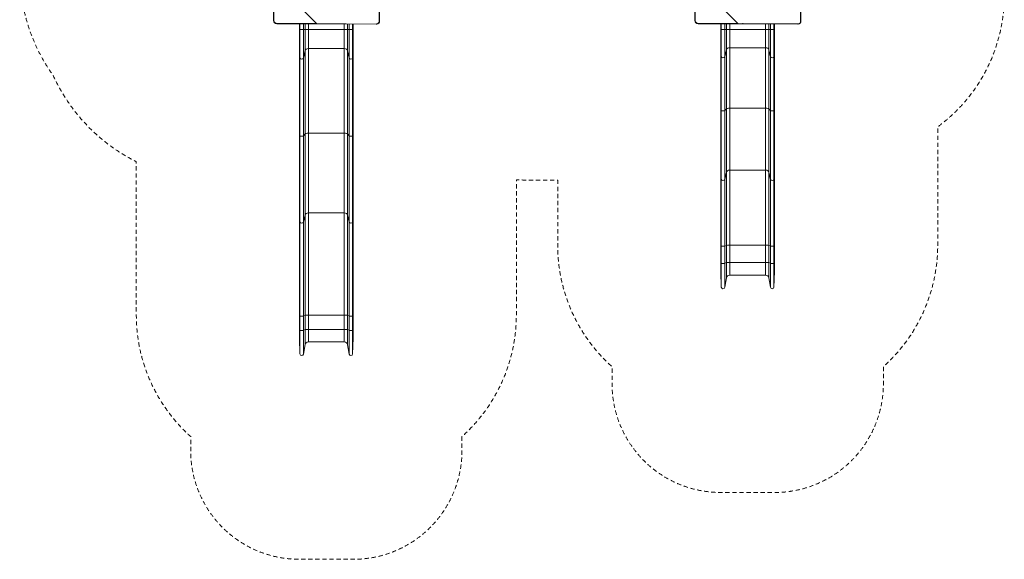
# Model space of a CAD drawing. Units: millimetres. Extents: x 1597 to 10652, y 1110 to 11547.
# Drawn here: x 1597 to 10652, y 1110 to 6076 of the extents above; entities that cross this region are included whole.
import ezdxf

# ---------------------------------------------------------------- set-up
doc = ezdxf.new("R2010")
doc.units = ezdxf.units.MM
doc.header["$MEASUREMENT"] = 0
doc.linetypes.add('DGN Style 2', pattern=[64.882046, 38.929227, -25.952818])
doc.layers.add('Level 15', color=7, linetype='Continuous', lineweight=0)
doc.layers.add('Level 25', color=7, linetype='Continuous', lineweight=0)

msp = doc.modelspace()

# ---------------------------------------------------------------- linework, layer by layer
at = {"layer": 'Level 15', "color": 7, "linetype": 'DGN Style 2', "lineweight": 13, "flags": 128}
msp.add_lwpolyline([(10216.8, 9271.9, 0.007217), (10216.1, 9315.2), (10216.1, 9928.6, 0.007217), (10216.8, 9971.9), (10216.8, 10046.9, 0.414214), (8716.8, 11546.9), (8716.1, 11546.9), (8716.1, 11546.9), (8641.8, 11546.9), (7866.1, 11546.9, 0.185921), (6859.9, 11159.4), (5847.3, 11159.4, 0.18576), (4841.8, 11546.3), (4110.1, 11546.3, 0.007217), (4066.8, 11546.9), (3991.8, 11546.9, 0.414214), (2491.8, 10046.9), (2491.8, 10046.3), (2491.8, 10046.3), (2491.8, 9971.9), (2491.8, 9272.9, 0), (2491.8, 9272.9), (2491.8, 9272.3, 0), (2491.8, 9272.3), (2491.8, 9197.9), (2491.8, 9196.3), (2491.8, 8497.9), (2491.8, 8497.9), (2491.8, 8422.9, 0), (2491.8, 8422.9), (2491.8, 8422.3, 0.020421), (2496.8, 8299.9), (2496.8, 8176.5, 0.140922), (1904.8, 7482.8, 0.320804), (1904.8, 5563, 0.171916), (2669.5, 4769.4), (2669.5, 3358.1, 0.213422), (3169.5, 2240.1), (3169.5, 2110.4, 0.414214), (4169.5, 1110.4), (4664.4, 1110.4, 0.414214), (5664.4, 2110.4), (5664.4, 2240.1, 0.213422), (6164.4, 3358.1), (6164.4, 4602.9), (6193.8, 4602.9, 0.020421), (6316.1, 4597.9), (6316.8, 4597.9), (6391.8, 4597.9), (6544.5, 4597.9), (6544.5, 4001, 0.213422), (7044.5, 2882.9), (7044.5, 2725.4, 0.414214), (8044.5, 1725.4), (8539.4, 1725.4, 0.414214), (9539.4, 2725.4), (9539.4, 2882.9, 0.213422), (10039.4, 4001), (10039.4, 5089.9, 0.238804), (10651.9, 6299.2), (10651.9, 6746.6, 0.296787), (9759.1, 8118.2, 0.203374), (10216.8, 9196.9), (10216.8, 9271.9)], format="xyb", dxfattribs=at)
at = {"layer": 'Level 25', "color": 216, "linetype": 'Continuous', "lineweight": 13}
for p, q in [((4902, 6610.6), (4906.2, 6063)), ((8778.5, 6063.4), (8774.3, 6613.4)), ((8777, 6611.6), (8781.2, 6063)), ((4902.8, 6062.6), (4898.9, 6565.5)), ((3931.5, 6067.7), (3931.5, 6435.2)), ((4326, 6040.7), (3934.5, 6432.2)), ((3934.5, 6432.2), (3934.5, 6067.7)), ((7806.5, 6067.7), (7806.5, 6459.2)), ((7809.5, 6432.2), (7809.5, 6067.7)), ((7809.5, 6432.2), (8201, 6040.7)), ((3931.5, 6067.7), (3934.5, 6067.7)), ((7809.5, 6067.7), (7806.5, 6067.7)), ((3961.5, 6040.7), (4326, 6040.7)), ((3961.5, 6037.7), (3961.5, 6040.7)), ((4329, 6037.7), (3961.5, 6037.7)), ((4169.5, 5985.4), (4169.5, 6037.7)), ((4169.5, 6037.7), (4169.5, 5985.4)), ((4169.5, 5985.4), (4169.5, 5836.9)), ((4174.3, 5985.4), (4169.5, 5985.4)), ((4169.5, 5837.6), (4169.5, 5985.4)), ((4169.5, 5985.4), (4169.5, 5985.4)), ((4174.3, 5985.4), (4174.3, 6037.7)), ((4174.3, 5985.4), (4206, 5985.4)), ((4174.3, 5985.4), (4174.3, 5724.9)), ((4206, 5985.4), (4206, 6037.7)), ((4206, 5985.4), (4206, 5723)), ((4222.4, 5985.4), (4206, 5985.4)), ((4222.4, 5985.4), (4222.4, 6037.7)), ((4222.4, 5985.4), (4222.4, 5791.2)), ((4251.9, 5985.4), (4222.4, 5985.4)), ((4251.9, 5985.4), (4251.9, 6037.7)), ((4251.9, 5985.4), (4251.9, 5810.3)), ((4581.6, 5985.4), (4251.9, 5985.4)), ((4326.2, 6040.3), (4876.3, 6036.1)), ((4876.6, 6033.5), (4328.1, 6037.7)), ((4581.6, 5985.4), (4581.6, 6035.7)), ((4611.2, 5985.4), (4581.6, 5985.4)), ((4581.6, 5985.4), (4581.6, 5810.3)), ((4611.2, 5985.4), (4611.2, 6035.5)), ((4611.2, 5985.4), (4611.2, 5790.9)), ((4626, 5985.4), (4611.2, 5985.4)), ((4626, 5985.4), (4626, 6035.4)), ((4626, 5985.4), (4626, 5723.2)), ((4626, 5985.4), (4657.7, 5985.4)), ((4657.7, 5985.4), (4657.7, 6035.2)), ((4657.7, 5985.4), (4657.7, 5724.8)), ((4664.4, 5985.4), (4657.7, 5985.4)), ((4664.4, 5985.4), (4664.4, 6035.1)), ((4664.4, 5985.4), (4664.4, 6035.1)), ((4664.4, 5985.4), (4664.4, 6035.1)), ((4664.4, 5985.4), (4664.4, 5836.7)), ((4664.4, 5985.4), (4664.4, 5985.4)), ((4664.4, 5985.4), (4664.4, 5837.1)), ((4664.4, 5985.4), (4664.4, 5985.4)), ((4664.4, 5985.4), (4664.4, 5837.6)), ((7836.5, 6040.7), (8201, 6040.7)), ((7836.5, 6040.7), (7836.5, 6037.7)), ((8228.1, 6037.7), (7836.5, 6037.7)), ((8044.5, 5985.4), (8044.5, 6037.7)), ((8044.5, 6037.7), (8044.5, 5985.4)), ((8044.5, 5985.4), (8049.3, 5985.4)), ((8044.5, 5985.4), (8044.5, 5843.3)), ((8044.5, 5985.4), (8044.5, 5985.4)), ((8044.5, 5843.9), (8044.5, 5985.4)), ((8049.3, 5985.4), (8049.3, 6037.7)), ((8081, 5985.4), (8049.3, 5985.4)), ((8049.3, 5985.4), (8049.3, 5736.2)), ((8081, 5985.4), (8081, 6037.7)), ((8081, 5985.4), (8081, 5734.4)), ((8081, 5985.4), (8097.4, 5985.4)), ((8097.4, 5985.4), (8097.4, 6037.7)), ((8097.4, 5985.4), (8097.4, 5799.6)), ((8097.4, 5985.4), (8126.9, 5985.4)), ((8126.9, 5985.4), (8126.9, 6037.7)), ((8126.9, 5985.4), (8126.9, 5817.8)), ((8126.9, 5985.4), (8456.6, 5985.4)), ((8751.6, 6033.5), (8204, 6037.7)), ((8249.1, 6040.7), (8752, 6036.9)), ((8456.6, 5985.4), (8456.6, 6035.7)), ((8456.6, 5985.4), (8486.2, 5985.4)), ((8456.6, 5985.4), (8456.6, 5817.8)), ((8486.2, 5985.4), (8486.2, 6035.5)), ((8486.2, 5985.4), (8501, 5985.4)), ((8486.2, 5985.4), (8486.2, 5799.3)), ((8501, 5985.4), (8501, 6035.4)), ((8532.7, 5985.4), (8501, 5985.4)), ((8501, 5985.4), (8501, 5734.6)), ((8532.7, 5985.4), (8532.7, 6035.2)), ((8532.7, 5985.4), (8532.7, 5736)), ((8532.7, 5985.4), (8539.4, 5985.4)), ((8539.4, 5985.4), (8539.4, 6035.1)), ((8539.4, 5985.4), (8539.4, 6035.1)), ((8539.4, 5985.4), (8539.4, 5843.1)), ((8539.4, 5985.4), (8539.4, 5985.4)), ((8539.4, 5985.4), (8539.4, 5844)), ((4169.5, 5837.6), (4169.5, 5038.7)), ((4174.3, 5724.9), (4169.5, 5836.9)), ((4169.5, 5038.5), (4169.5, 5836.9)), ((4581.6, 5810.3), (4251.9, 5810.3)), ((4251.9, 5030.9), (4251.9, 5810.3)), ((4581.6, 5030.9), (4581.6, 5810.3)), ((4664.4, 5836.7), (4657.7, 5724.8)), ((4664.4, 5038.7), (4664.4, 5837.6)), ((4664.4, 5837.1), (4664.4, 5836.7)), ((4664.4, 5038.5), (4664.4, 5837.1)), ((4664.4, 5038.4), (4664.4, 5836.7)), ((8044.5, 5843.9), (8044.5, 5267.9)), ((8044.5, 5843.3), (8049.3, 5736.2)), ((8044.5, 5267.7), (8044.5, 5843.3)), ((8081, 5734.4), (8097.4, 5799.6)), ((8097.4, 5256.7), (8097.4, 5799.6)), ((8126.9, 5817.8), (8456.6, 5817.8)), ((8126.9, 5261.3), (8126.9, 5817.8)), ((8456.6, 5261.3), (8456.6, 5817.8)), ((8486.2, 5799.3), (8501, 5734.6)), ((8486.2, 5256.6), (8486.2, 5799.3)), ((8532.7, 5736), (8539.4, 5843.1)), ((8539.4, 5267.9), (8539.4, 5844)), ((8539.4, 5267.7), (8539.4, 5843.1)), ((4174.3, 5006.6), (4174.3, 5724.9)), ((4222.4, 5791.2), (4206, 5723)), ((4206, 5006), (4206, 5723)), ((4222.4, 5025.5), (4222.4, 5791.2)), ((4626, 5723.2), (4611.2, 5790.9)), ((4611.2, 5025.4), (4611.2, 5790.9)), ((4626, 5006.1), (4626, 5723.2)), ((4657.7, 5006.5), (4657.7, 5724.8)), ((8049.3, 5240.7), (8049.3, 5736.2)), ((8081, 5240.2), (8081, 5734.4)), ((8501, 5240.2), (8501, 5734.6)), ((8532.7, 5240.6), (8532.7, 5736)), ((8044.5, 4718.1), (8044.5, 5267.9)), ((8044.5, 5267.7), (8049.3, 5240.7)), ((8044.5, 5267.7), (8044.5, 4717.5)), ((8081, 5240.2), (8097.4, 5256.7)), ((8097.4, 5256.7), (8097.4, 4673)), ((8126.9, 5261.3), (8456.6, 5261.3)), ((8126.9, 5261.3), (8126.9, 4691.5)), ((8456.6, 5261.3), (8456.6, 4691.5)), ((8486.2, 5256.6), (8501, 5240.2)), ((8486.2, 5256.6), (8486.2, 4672.6)), ((8532.7, 5240.6), (8539.4, 5267.7)), ((8539.4, 5267.9), (8539.4, 4718.1)), ((8539.4, 5267.7), (8539.4, 4717.3)), ((8049.3, 5240.7), (8049.3, 4608.4)), ((8081, 5240.2), (8081, 4606.6)), ((8501, 5240.2), (8501, 4606.8)), ((8532.7, 5240.6), (8532.7, 4608.3)), ((4169.5, 4323.8), (4169.5, 5038.7)), ((4174.3, 5006.6), (4169.5, 5038.5)), ((4169.5, 5038.5), (4169.5, 4323.2)), ((4174.3, 5006.6), (4174.3, 4215.9)), ((4222.4, 5025.5), (4206, 5006)), ((4206, 5006), (4206, 4214.1)), ((4222.4, 5025.5), (4222.4, 4279.4)), ((4581.6, 5030.9), (4251.9, 5030.9)), ((4251.9, 5030.9), (4251.9, 4297.6)), ((4581.6, 5030.9), (4581.6, 4297.6)), ((4626, 5006.1), (4611.2, 5025.4)), ((4611.2, 5025.4), (4611.2, 4279)), ((4626, 5006.1), (4626, 4214.3)), ((4664.4, 5038.4), (4657.7, 5006.5)), ((4657.7, 5006.5), (4657.7, 4215.8)), ((4664.4, 5038.7), (4664.4, 4323.8)), ((4664.4, 5038.5), (4664.4, 5038.4)), ((4664.4, 5038.5), (4664.4, 4323.3)), ((4664.4, 5038.4), (4664.4, 4323)), ((8044.5, 4718.1), (8044.5, 4003.3)), ((8044.5, 4717.5), (8049.3, 4608.4)), ((8044.5, 4003.3), (8044.5, 4717.5)), ((8532.7, 4608.3), (8539.4, 4717.3)), ((8539.4, 4003.3), (8539.4, 4718.1)), ((8539.4, 4003.3), (8539.4, 4717.3)), ((8081, 4606.6), (8097.4, 4673)), ((8097.4, 3999.3), (8097.4, 4673)), ((8126.9, 4691.5), (8456.6, 4691.5)), ((8126.9, 4001), (8126.9, 4691.5)), ((8456.6, 4001), (8456.6, 4691.5)), ((8486.2, 4672.6), (8501, 4606.8)), ((8486.2, 3999.3), (8486.2, 4672.6)), ((8049.3, 3993.6), (8049.3, 4608.4)), ((8081, 3993.4), (8081, 4606.6)), ((8501, 3993.5), (8501, 4606.8)), ((8532.7, 3993.6), (8532.7, 4608.3)), ((4169.5, 4323.8), (4169.5, 3360.5)), ((4174.3, 4215.9), (4169.5, 4323.2)), ((4169.5, 3360.5), (4169.5, 4323.2)), ((4222.4, 4279.4), (4206, 4214.1)), ((4222.4, 3356.1), (4222.4, 4279.4)), ((4581.6, 4297.6), (4251.9, 4297.6)), ((4251.9, 3357.9), (4251.9, 4297.6)), ((4581.6, 3357.9), (4581.6, 4297.6)), ((4626, 4214.3), (4611.2, 4279)), ((4611.2, 3356.1), (4611.2, 4279)), ((4664.4, 4323), (4657.7, 4215.8)), ((4664.4, 3360.5), (4664.4, 4323.8)), ((4664.4, 4323.3), (4664.4, 4323)), ((4664.4, 3360.5), (4664.4, 4323.3)), ((4664.4, 3360.4), (4664.4, 4323)), ((4174.3, 3349.8), (4174.3, 4215.9)), ((4206, 3349.6), (4206, 4214.1)), ((4626, 3349.6), (4626, 4214.3)), ((4657.7, 3349.8), (4657.7, 4215.8)), ((8044.5, 4003.3), (8049.3, 3993.6)), ((8044.5, 3844.3), (8044.5, 4003.3)), ((8044.5, 4003.3), (8044.5, 3844.3)), ((8049.3, 3834.6), (8049.3, 3993.6)), ((8081, 3993.4), (8097.4, 3999.3)), ((8081, 3834.4), (8081, 3993.4)), ((8097.4, 3840.3), (8097.4, 3999.3)), ((8126.9, 4001), (8456.6, 4001)), ((8126.9, 3842), (8126.9, 4001)), ((8456.6, 3842), (8456.6, 4001)), ((8486.2, 3999.3), (8501, 3993.5)), ((8486.2, 3840.3), (8486.2, 3999.3)), ((8501, 3834.5), (8501, 3993.5)), ((8532.7, 3993.6), (8539.4, 4003.3)), ((8532.7, 3834.6), (8532.7, 3993.6)), ((8539.4, 3844.3), (8539.4, 4003.3)), ((8539.4, 3844.3), (8539.4, 4003.3)), ((8044.5, 3844.3), (8049.3, 3834.6)), ((8044.5, 3844.3), (8044.5, 3759.6)), ((8044.5, 3760.4), (8044.5, 3844.3)), ((8049.3, 3834.6), (8049.3, 3615.7)), ((8081, 3834.4), (8097.4, 3840.3)), ((8081, 3834.4), (8081, 3613.3)), ((8097.4, 3840.3), (8097.4, 3700.9)), ((8126.9, 3842), (8126.9, 3725.4)), ((8126.9, 3842), (8456.6, 3842)), ((8456.6, 3842), (8456.6, 3725.4)), ((8486.2, 3840.3), (8501, 3834.5)), ((8486.2, 3840.3), (8486.2, 3700.4)), ((8501, 3834.5), (8501, 3613.6)), ((8532.7, 3834.6), (8539.4, 3844.3)), ((8532.7, 3834.6), (8532.7, 3615.5)), ((8539.4, 3844.3), (8539.4, 3759.4)), ((8539.4, 3844.3), (8539.4, 3760.5)), ((8044.5, 3759.6), (8049.3, 3615.7)), ((8126.9, 3725.4), (8456.6, 3725.4)), ((8532.7, 3615.5), (8539.4, 3759.4)), ((8081, 3613.3), (8097.4, 3700.9)), ((8486.2, 3700.4), (8501, 3613.6)), ((4174.3, 3349.8), (4169.5, 3360.5)), ((4169.5, 3228.7), (4169.5, 3360.5)), ((4169.5, 3360.5), (4169.5, 3228.7)), ((4222.4, 3356.1), (4206, 3349.6)), ((4222.4, 3224.3), (4222.4, 3356.1)), ((4581.6, 3357.9), (4251.9, 3357.9)), ((4251.9, 3226.1), (4251.9, 3357.9)), ((4581.6, 3226.1), (4581.6, 3357.9)), ((4626, 3349.6), (4611.2, 3356.1)), ((4611.2, 3224.3), (4611.2, 3356.1)), ((4664.4, 3360.4), (4657.7, 3349.8)), ((4664.4, 3360.5), (4664.4, 3360.4)), ((4664.4, 3228.7), (4664.4, 3360.5)), ((4664.4, 3228.7), (4664.4, 3360.5)), ((4664.4, 3228.6), (4664.4, 3360.4)), ((4174.3, 3218), (4174.3, 3349.8)), ((4206, 3217.8), (4206, 3349.6)), ((4626, 3217.8), (4626, 3349.6)), ((4657.7, 3218), (4657.7, 3349.8)), ((4174.3, 3218), (4169.5, 3228.7)), ((4169.5, 3228.7), (4169.5, 3144.6)), ((4169.5, 3145.4), (4169.5, 3228.7)), ((4174.3, 3218), (4174.3, 3000.7)), ((4222.4, 3224.3), (4206, 3217.8)), ((4206, 3217.8), (4206, 2998.3)), ((4222.4, 3224.3), (4222.4, 3085.9)), ((4251.9, 3226.1), (4251.9, 3110.4)), ((4581.6, 3226.1), (4251.9, 3226.1)), ((4581.6, 3226.1), (4581.6, 3110.4)), ((4626, 3217.8), (4611.2, 3224.3)), ((4611.2, 3224.3), (4611.2, 3085.4)), ((4626, 3217.8), (4626, 2998.6)), ((4664.4, 3228.6), (4657.7, 3218)), ((4657.7, 3218), (4657.7, 3000.5)), ((4664.4, 3228.7), (4664.4, 3228.6)), ((4664.4, 3228.7), (4664.4, 3144.9)), ((4664.4, 3228.7), (4664.4, 3145.5)), ((4664.4, 3228.6), (4664.4, 3144.4)), ((4174.3, 3000.7), (4169.5, 3144.6)), ((4222.4, 3085.9), (4206, 2998.3)), ((4581.6, 3110.4), (4251.9, 3110.4)), ((4626, 2998.6), (4611.2, 3085.4)), ((4664.4, 3144.4), (4657.7, 3000.5)), ((4664.4, 3144.9), (4664.4, 3144.4))]:
    msp.add_line(p, q, dxfattribs=at)
at = {"layer": 'Level 25', "color": 216, "linetype": 'Continuous', "lineweight": 13, "extrusion": (0, 0, -1)}
for centre, radius, start, end in [((-3961.5, 6067.7), 30, 270, 0), ((-7836.5, 6067.7), 30, 270, 0), ((-8126.9, 3695.4), 30, 10.59742, 90), ((-8456.6, 3695.4), 30, 90, 170.31756), ((-4194.5, 3145.4), 25, 358.10829, 360), ((-4639.4, 3145.5), 25, 180, 181.50207), ((-4190.3, 3001.3), 16, 190.59712, 358.10863), ((-4641.8, 3001.3), 16, 182.63469, 350.31756)]:
    msp.add_arc(centre, radius, start, end, dxfattribs=at)
at = {"layer": 'Level 25', "color": 216, "linetype": 'Continuous', "lineweight": 13}
for centre, radius, start, end in [((3961.5, 6067.7), 27, 180, 270), ((7836.5, 6067.7), 27, 180, 270), ((8069.5, 3760.4), 25, 180, 181.88942), ((8514.4, 3760.5), 25, 357.36311, 0), ((8065.3, 3616.3), 16, 181.89137, 349.40288), ((8516.8, 3616.3), 16, 189.68244, 357.36531), ((4251.9, 3080.4), 30, 90, 169.40258), ((4581.6, 3080.4), 30, 9.68455, 90)]:
    msp.add_arc(centre, radius, start, end, dxfattribs=at)
at = {"layer": 'Level 25', "color": 216, "linetype": 'Continuous', "lineweight": 13, "extrusion": (0, 0, -1)}
for centre, major_axis, ratio, start_param, end_param in [((4302, 6040.7), (-24.2, 0.4), 0.122744, 3.015643, 3.132426), ((8751.6, 6036.5), (0.02, 3), 0.122788, 1.446754, 3.141593), ((8778.2, 6063), (-3, -0.02), 0.122788, 1.694838, 3.141593), ((4194.5, 5837.6), (25, 0), 0.77833, 3.108576, 3.141593), ((4639.4, 5837.6), (25, 0), 0.77833, 0, 0.026216), ((8126.9, 5795.5), (30, 0), 0.744668, 3.326553, 4.712389), ((8456.6, 5795.5), (30, 0), 0.744668, 4.712389, 6.114195), ((4190.3, 5725.3), (16, 0), 0.77833, 0.184955, 3.108582), ((4641.8, 5725.3), (16, 0), 0.77833, 0.045984, 2.972602), ((8126.9, 5255.6), (30, 0), 0.1881, 3.326553, 4.712389), ((8456.6, 5255.6), (30, 0), 0.1881, 4.712389, 6.114195), ((4194.5, 5038.7), (25, 0), 0.221627, 3.108576, 3.141593), ((4190.3, 5006.7), (16, 0), 0.221627, 0.184955, 3.108582), ((4641.8, 5006.7), (16, 0), 0.221627, 0.045984, 2.972602), ((4639.4, 5038.7), (25, 0), 0.221627, 0, 0.026216), ((8126.9, 4668.8), (30, 0), 0.757847, 3.326553, 4.712389), ((8456.6, 4668.8), (30, 0), 0.757847, 4.712389, 6.114195), ((4194.5, 4323.8), (25, 0), 0.745371, 3.108576, 3.141593), ((4639.4, 4323.8), (25, 0), 0.745371, 0, 0.026216), ((4190.3, 4216.3), (16, 0), 0.745371, 0.184955, 3.108582), ((4641.8, 4216.3), (16, 0), 0.745371, 0.045984, 2.972602), ((8126.9, 3999), (30, 0), 0.06729, 3.326553, 4.712389), ((8456.6, 3999), (30, 0), 0.06729, 4.712389, 6.114195), ((8126.9, 3840), (30, 0), 0.06729, 3.326553, 4.712389), ((8456.6, 3840), (30, 0), 0.06729, 4.712389, 6.114195), ((4194.5, 3360.5), (25, 0), 0.074137, 3.108576, 3.141593), ((4639.4, 3360.5), (25, 0), 0.074137, 0, 0.026216), ((4190.3, 3349.8), (16, 0), 0.074137, 0.184955, 3.108582), ((4641.8, 3349.8), (16, 0), 0.074137, 0.045984, 2.972602), ((4194.5, 3228.7), (25, 0), 0.074137, 3.108576, 3.141593), ((4190.3, 3218), (16, 0), 0.074137, 0.184955, 3.108582), ((4641.8, 3218), (16, 0), 0.074137, 0.045984, 2.972602), ((4639.4, 3228.7), (25, 0), 0.074137, 0, 0.026216)]:
    msp.add_ellipse(centre, major_axis=major_axis, ratio=ratio, start_param=start_param, end_param=end_param, dxfattribs=at)
at = {"layer": 'Level 25', "color": 216, "linetype": 'Continuous', "lineweight": 13}
for centre, major_axis, ratio, start_param, end_param in [((4876.6, 6036.5), (0.02, 3), 0.122788, 1.694838, 3.141593), ((4903.2, 6063), (-3, -0.02), 0.122788, 1.446754, 3.141593), ((8225.1, 6040.7), (-24.2, 0.4), 0.122744, 0.12595, 1.696746), ((8225.1, 6040.7), (-24.2, 0.4), 0.122744, 1.696746, 3.276242), ((4251.9, 5786.9), (-30, 0), 0.77833, 4.712389, 6.098225), ((4581.6, 5786.9), (-30, 0), 0.77833, 3.31062, 4.712389), ((8069.5, 5843.9), (-25, 0), 0.744668, 0, 0.032977), ((8514.4, 5844), (-25, 0), 0.744668, 3.09557, 3.141593), ((8065.3, 5736.6), (-16, 0), 0.744668, 0.033011, 2.956638), ((8516.8, 5736.6), (-16, 0), 0.744668, 0.16899, 3.095609), ((8069.5, 5267.9), (-25, 0), 0.1881, 0, 0.032977), ((8514.4, 5267.9), (-25, 0), 0.1881, 3.09557, 3.141593), ((8065.3, 5240.8), (-16, 0), 0.1881, 0.033011, 2.956638), ((8516.8, 5240.8), (-16, 0), 0.1881, 0.16899, 3.095609), ((4251.9, 5024.2), (-30, 0), 0.221627, 4.712389, 6.098225), ((4581.6, 5024.2), (-30, 0), 0.221627, 3.31062, 4.712389), ((8069.5, 4718.1), (-25, 0), 0.757847, 0, 0.032977), ((8514.4, 4718.1), (-25, 0), 0.757847, 3.09557, 3.141593), ((8065.3, 4608.8), (-16, 0), 0.757847, 0.033011, 2.956638), ((8516.8, 4608.8), (-16, 0), 0.757847, 0.16899, 3.095609), ((4251.9, 4275.3), (-30, 0), 0.745371, 4.712389, 6.098225), ((4581.6, 4275.3), (-30, 0), 0.745371, 3.31062, 4.712389), ((8069.5, 4003.3), (-25, 0), 0.06729, 0, 0.032977), ((8065.3, 3993.6), (-16, 0), 0.06729, 0.033011, 2.956638), ((8516.8, 3993.6), (-16, 0), 0.06729, 0.16899, 3.095609), ((8514.4, 4003.3), (-25, 0), 0.06729, 3.09557, 3.141593), ((8069.5, 3844.3), (-25, 0), 0.06729, 0, 0.032977), ((8065.3, 3834.6), (-16, 0), 0.06729, 0.033011, 2.956638), ((8516.8, 3834.6), (-16, 0), 0.06729, 0.16899, 3.095609), ((8514.4, 3844.3), (-25, 0), 0.06729, 3.09557, 3.141593), ((4251.9, 3355.7), (-30, 0), 0.074137, 4.712389, 6.098225), ((4581.6, 3355.7), (-30, 0), 0.074137, 3.31062, 4.712389), ((4251.9, 3223.9), (-30, 0), 0.074137, 4.712389, 6.098225), ((4581.6, 3223.9), (-30, 0), 0.074137, 3.31062, 4.712389)]:
    msp.add_ellipse(centre, major_axis=major_axis, ratio=ratio, start_param=start_param, end_param=end_param, dxfattribs=at)
for points, knots in [([(4326.2, 6040.3), (4326.2, 6040), (4326.3, 6039.3), (4326.4, 6038.5), (4326.5, 6038), (4326.9, 6037.7), (4327.6, 6037.7), (4328, 6037.7), (4328.1, 6037.7)], [0, 0, 0, 0, 0.200485, 0.400969, 0.601384, 0.773354, 0.971026, 1, 1, 1, 1]), ([(4876.3, 6036.1), (4877.8, 6036.2), (4889.9, 6036.8), (4900.9, 6047.3), (4902.7, 6059.7), (4902.8, 6061.7), (4902.8, 6062.6)], [0, 0, 0, 0, 0.107427, 0.858923, 0.929461, 1, 1, 1, 1]), ([(4906.2, 6063), (4906.6, 6049), (4894.1, 6034.3), (4878.3, 6033.6), (4876.6, 6033.5)], [0, 0, 0, 0, 0.891073, 1, 1, 1, 1]), ([(8781.2, 6063), (8781.6, 6048.9), (8769.1, 6034.3), (8753.3, 6033.6), (8751.6, 6033.5)], [0, 0, 0, 0, 0.89261, 1, 1, 1, 1]), ([(8752, 6036.9), (8753.5, 6036.9), (8765.7, 6037.5), (8776.6, 6048), (8778.4, 6060.4), (8778.5, 6062.4), (8778.5, 6063.4)], [0, 0, 0, 0, 0.107427, 0.858923, 0.929461, 1, 1, 1, 1])]:
    msp.add_open_spline(points, degree=3, knots=knots, dxfattribs=at)

doc.saveas('drawing.dxf')
